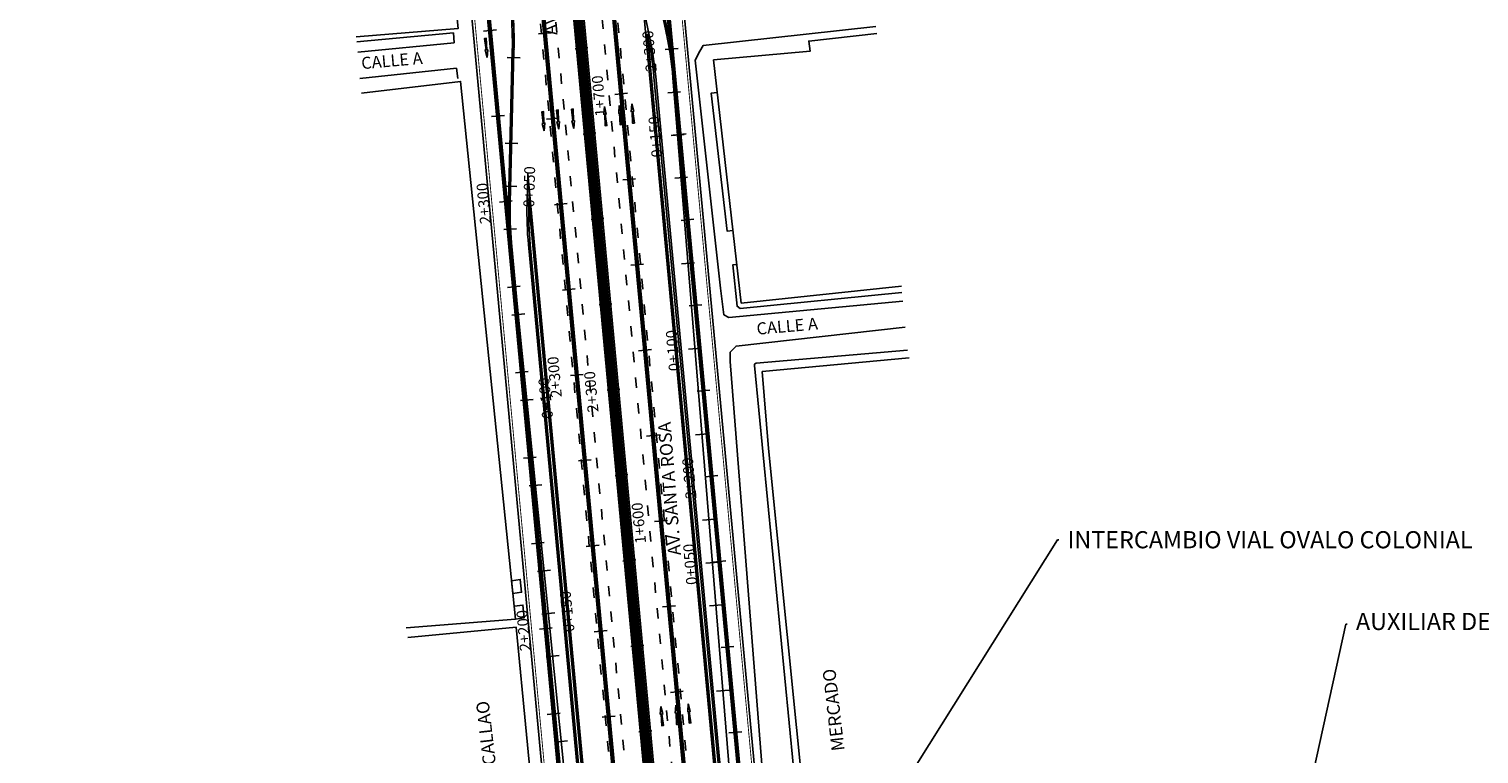
# Model space of a CAD drawing. Units: metres. Extents: x 268711 to 286409, y 8655726 to 8678722.
# Drawn here: x 269634 to 269972, y 8666350 to 8666519 of the extents above; entities that cross this region are included whole.
import ezdxf
from ezdxf import colors
from ezdxf.entities.mleader import LeaderData, LeaderLine
from ezdxf.math import Vec2, Vec3

# ---------------------------------------------------------------- set-up
doc = ezdxf.new("R2010")
doc.units = ezdxf.units.M
doc.linetypes.add('ACAD_ISO03W100', pattern=[30, 12, -18])
doc.linetypes.add('CENTER2', pattern=[1.125, 0.75, -0.125, 0.125, -0.125])
for name, color, linetype in [('Borde de pista proy', 184, 'Continuous'), ('C-ROAD', 7, 'Continuous'), ('C-ROAD-CNTR', 1, 'CENTER2'), ('C-ROAD-CNTR-N', 92, 'Continuous'), ('C-ROAD-SHAP-PATT', 7, 'Continuous'), ('C-ROAD-STAN', 11, 'Continuous'), ('MANZANA', 251, 'Continuous'), ('Muros Medio Jersey', 2, 'Continuous'), ('Señalizacion', 252, 'Continuous'), ('TEXTOS AV', 3, 'Continuous'), ('TEXTOS CALLES JR', 2, 'Continuous'), ('VEREDA', 1, 'Continuous')]:
    doc.layers.add(name, color=color, linetype=linetype)
doc.styles.add('L140_E1-2000', font='romans.shx', dxfattribs={"height": 6.4})
doc.styles.get("Standard").update_dxf_attribs({"font": 'simplex.shx'})

# ---------------------------------------------------------------- blocks, each defined once
blk = doc.blocks.new('AeccTickLine')
blk.add_line((0, -0.5), (0, 0.5))

msp = doc.modelspace()

# ---------------------------------------------------------------- linework, layer by layer
at = {"color": 4}
msp.add_line((269747.27858, 8666384.42621), (269749.30173, 8666384.71616), dxfattribs=at)
for points in [[(269784.77858, 8666012.11324, 0.076164773), (269799.12239, 8666064.49516, 0.009722561), (269799.81057, 8666071.65675, 0.00902799), (269800.26225, 8666079.39562, 0.007639057), (269800.44001, 8666086.51462, 0.006944536), (269800.40709, 8666094.35196, 0.005555623), (269800.20317, 8666101.3333, 0.004861139), (269799.80374, 8666109.30954, 0.00347224), (269799.36005, 8666115.95164, 0.002777781), (269798.70135, 8666124.25104, 0.00138889), (269798.26458, 8666129.22802, 0.000694444), (269797.34903, 8666139.18405), (269734.85919, 8666808.52819, -0.01558254), (269732.54257, 8666845.88907)], [(269784.77858, 8666012.11324, 0.076164773), (269799.12239, 8666064.49516, 0.009722561), (269799.81057, 8666071.65675, 0.00902799), (269800.26225, 8666079.39562, 0.007639057), (269800.44001, 8666086.51462, 0.006944536), (269800.40709, 8666094.35196, 0.005555623), (269800.20317, 8666101.3333, 0.004861139), (269799.80374, 8666109.30954, 0.00347224), (269799.36005, 8666115.95164, 0.002777781), (269798.70135, 8666124.25104, 0.00138889), (269798.26458, 8666129.22802, 0.000694444), (269797.34903, 8666139.18405), (269734.85919, 8666808.52819, -0.01558254), (269732.54257, 8666845.88907)], [(269784.77858, 8666012.11324, 0.076164773), (269799.12239, 8666064.49516, 0.009722561), (269799.81057, 8666071.65675, 0.00902799), (269800.26225, 8666079.39562, 0.007639057), (269800.44001, 8666086.51462, 0.006944536), (269800.40709, 8666094.35196, 0.005555623), (269800.20317, 8666101.3333, 0.004861139), (269799.80374, 8666109.30954, 0.00347224), (269799.36005, 8666115.95164, 0.002777781), (269798.70135, 8666124.25104, 0.00138889), (269798.26458, 8666129.22802, 0.000694444), (269797.34903, 8666139.18405), (269734.85919, 8666808.52819, -0.01558254), (269732.54257, 8666845.88907)], [(269786.05729, 8666011.54325, 0.076164773), (269800.5131, 8666064.33418, 0.009722561), (269801.20649, 8666071.54996, 0.00902799), (269801.66111, 8666079.33929, 0.007639057), (269801.83995, 8666086.50106, 0.006944536), (269801.80686, 8666094.37729, 0.005555623), (269801.60203, 8666101.38972, 0.004861139), (269801.20125, 8666109.39315, 0.00347224), (269800.75626, 8666116.05465, 0.002777781), (269800.09633, 8666124.36956, 0.00138889), (269799.65887, 8666129.35428, 0.000694444), (269798.74297, 8666139.31419), (269736.25313, 8666808.65833, -0.01558254), (269733.9419, 8666845.93214)], [(269786.05729, 8666011.54325, 0.076164773), (269800.5131, 8666064.33418, 0.009722561), (269801.20649, 8666071.54996, 0.00902799), (269801.66111, 8666079.33929, 0.007639057), (269801.83995, 8666086.50106, 0.006944536), (269801.80686, 8666094.37729, 0.005555623), (269801.60203, 8666101.38972, 0.004861139), (269801.20125, 8666109.39315, 0.00347224), (269800.75626, 8666116.05465, 0.002777781), (269800.09633, 8666124.36956, 0.00138889), (269799.65887, 8666129.35428, 0.000694444), (269798.74297, 8666139.31419), (269736.25313, 8666808.65833, -0.01558254), (269733.9419, 8666845.93214)]]:
    msp.add_lwpolyline(points, format="xyb")
at = {"color": 3, "flags": 128}
for points in [[(269746.66788, 8666390.3967), (269746.97306, 8666387.41308), (269748.99622, 8666387.70303), (269748.69103, 8666390.68665), (269746.66788, 8666390.3967)], [(269747.27858, 8666384.42621), (269747.58376, 8666381.44259), (269749.60692, 8666381.73254), (269749.30173, 8666384.71616), (269747.27858, 8666384.42621)]]:
    msp.add_lwpolyline(points, dxfattribs=at)
at = {"layer": 'Borde de pista proy', "color": 251, "const_width": 0.2}
for points in [[(270028.71113, 8666649.83144), (269808.84078, 8666629.21128, -0.012406281), (269795.26528, 8666628.2772), (269787.06587, 8666627.91712, 0.428699272), (269777.5479, 8666616.99719), (269803.7626, 8666336.20508, 0.451218179), (269856.1086, 8666298.04098), (270090.29611, 8666349.85924)], [(269467.95907, 8666211.84857), (269717.82817, 8666267.13666, 0.378152527), (269756.80954, 8666320.60363), (269729.18199, 8666616.52914, 0.415020947), (269718.2683, 8666625.55369), (269550.92994, 8666609.46572), (269550.88645, 8666609.46075)]]:
    msp.add_lwpolyline(points, format="xyb", dxfattribs=at)
at = {"layer": 'Borde de pista proy', "color": 251}
for points in [[(270109.44189, 8666355.63187), (269856.55849, 8666299.67681, -0.451218179), (269804.21248, 8666337.84091), (269778.25973, 8666615.82729, -0.428699272), (269787.7777, 8666626.74722), (269795.31793, 8666627.07835, 0.012406281), (269808.95283, 8666628.01652), (270028.82317, 8666648.63668)], [(269467.635, 8666213.31314), (269717.09723, 8666268.51121, 0.378152527), (269756.07861, 8666321.97818), (269728.64052, 8666615.87432, 0.415020947), (269717.72683, 8666624.89886), (269550.9927, 8666608.86899), (269550.94243, 8666608.86324)]]:
    msp.add_lwpolyline(points, format="xyb", dxfattribs=at)
at = {"layer": 'C-ROAD', "color": 6, "linetype": 'Continuous', "lineweight": -3, "const_width": 1.2}
msp.add_lwpolyline([(269798.046, 8666139.24912), (269735.55616, 8666808.59326, -0.01558254)], format="xyb", dxfattribs=at)
at = {"layer": 'C-ROAD-CNTR', "color": 1, "linetype": 'Continuous', "lineweight": -3, "const_width": 1}
for points in [[(269801.62021, 8666325.80347), (269756.23887, 8666811.91901, -0.014882396)], [(269760.46552, 8666316.9335), (269714.686, 8666807.29976, -0.015582043)]]:
    msp.add_lwpolyline(points, format="xyb", dxfattribs=at)
at = {"layer": 'C-ROAD-CNTR-N', "color": 5, "linetype": 'Continuous', "lineweight": -3, "const_width": 1}
for points in [[(269789.59428, 8666141.56347), (269727.3679, 8666808.08553, -0.01558254)], [(269806.49754, 8666136.93678), (269743.74442, 8666809.10098, -0.01558254)]]:
    msp.add_lwpolyline(points, format="xyb", dxfattribs=at)
at = {"layer": 'C-ROAD-CNTR-N', "color": 5, "linetype": 'Continuous', "lineweight": -3}
for points in [[(269797.56292, 8666344.78538), (269784.33495, 8666507.61523, 0.032657072), (269782.81263, 8666517.94276), (269775.22386, 8666553.26242, -0.029646651), (269773.78523, 8666562.6312), (269772.9875, 8666571.17584)], [(269746.08778, 8666532.26749), (269746.88551, 8666523.72285, -0.029646651), (269747.20596, 8666514.24967), (269746.28553, 8666478.1081, 0.031467555), (269746.6622, 8666468.05549), (269761.58999, 8666319.82283)]]:
    msp.add_lwpolyline(points, format="xyb", dxfattribs=at)
at = {"layer": 'C-ROAD-STAN', "color": 11, "linetype": 'Continuous', "lineweight": -3}
for centre in [(269782.81263, 8666517.94276), (269747.20596, 8666514.24967), (269784.33495, 8666507.61523), (269746.28553, 8666478.1081), (269746.6622, 8666468.05549)]:
    msp.add_circle(centre, 0.05, dxfattribs=at)
at = {"layer": 'MANZANA', "color": 251, "flags": 128}
for points in [[(269710.43841, 8666517.20318), (269734.23912, 8666519.14587), (269723.49857, 8666623.70935)], [(269793.76509, 8666511.85154), (269816.31913, 8666513.84226), (269815.99263, 8666516.17711), (269831.9009, 8666517.95837)], [(269793.76509, 8666511.85154), (269800.25, 8666455.11591), (269837.66712, 8666459.0824)], [(269722.04897, 8666379.38021), (269747.58376, 8666381.44259), (269734.76091, 8666506.80465), (269711.63977, 8666504.05638)], [(269805.12569, 8666439.12791), (269839.4059, 8666442.34394)], [(269805.12569, 8666439.12791), (269806.61138, 8666421.23345), (269815.33649, 8666334.50624), (269817.99229, 8666316.79998), (269818.91128, 8666310.67309), (269833.55375, 8666301.63331), (269869.3353, 8666309.17243)], [(269722.45984, 8666377.14458), (269747.72749, 8666379.55739), (269752.54074, 8666329.52786), (269752.88131, 8666322.07052), (269752.497, 8666314.38875), (269750.82853, 8666307.34641), (269749.78964, 8666303.35393), (269747.83372, 8666297.99599), (269740.01315, 8666286.29891), (269736.76213, 8666282.32691), (269732.64095, 8666278.97544), (269729.56959, 8666276.93432), (269726.91847, 8666275.53814), (269724.91412, 8666274.59238), (269723.34719, 8666273.99784), (269720.62876, 8666272.96639), (269718.2621, 8666272.18666)]]:
    msp.add_lwpolyline(points, dxfattribs=at)
at = {"layer": 'Muros Medio Jersey', "ltscale": 1.5}
for p, q in [((269778.39508, 8666517.55705), (269777.99681, 8666517.51987)), ((269750.69882, 8666478.57434), (269750.29837, 8666478.56164)), ((269750.69883, 8666478.57434), (269751.10068, 8666478.57313))]:
    msp.add_line(p, q, dxfattribs=at)
for points in [[(269783.35978, 8666011.29264, 0.076164773), (269798.31959, 8666065.9241, 0.009711793), (269799.03571, 8666073.37485, 0.009038759), (269799.50429, 8666081.40018, 0.007630624), (269799.68783, 8666088.74546, 0.006952969), (269799.6541, 8666096.80559, 0.005549557), (269799.44553, 8666103.94907, 0.004867205), (269799.03828, 8666112.08374, 0.003468575), (269798.5881, 8666118.82367, 0.002781446), (269797.92199, 8666127.21723, 0.00138766), (269797.48226, 8666132.22797, 0.000695674), (269796.56397, 8666142.21416), (269735.37957, 8666797.57538), (269734.68757, 8666808.74936), (269734.54653, 8666811.11729), (269734.41446, 8666813.49504, -0.011589291), (269732.71484, 8666840.90533), (269732.55216, 8666843.28118)], [(269783.72513, 8666011.12979, 0.076164773), (269798.71693, 8666065.8781, 0.009711793), (269799.43455, 8666073.34433, 0.009038759), (269799.90396, 8666081.38408, 0.007630624), (269800.08781, 8666088.74157, 0.006952969), (269800.05404, 8666096.81283, 0.005549557), (269799.84521, 8666103.96518, 0.004867205), (269799.43756, 8666112.10763, 0.003468575), (269798.98701, 8666118.8531, 0.002781446), (269798.32055, 8666127.25109, 0.00138766), (269797.88063, 8666132.26404, 0.000695674), (269796.96224, 8666142.25134), (269735.77842, 8666797.60634), (269735.08684, 8666808.77361), (269734.94587, 8666811.14027), (269734.81351, 8666813.52314, -0.011594293), (269733.11431, 8666840.92674), (269732.95128, 8666843.3077)], [(269799.12958, 8666136.24891), (269736.37646, 8666808.41307, -0.015582541)], [(269799.52785, 8666136.28609), (269736.77473, 8666808.45026, -0.015582541)], [(269773.78523, 8666562.6312, 0.029646651), (269775.22386, 8666553.26242), (269782.82196, 8666517.8993, -0.029646651), (269784.2606, 8666508.53051), (269799.52961, 8666344.98035), (269799.92788, 8666345.01753), (269784.65887, 8666508.5677, 0.029646651), (269783.21304, 8666517.98333), (269775.61494, 8666553.34644, -0.029646651), (269774.1835, 8666562.66838)], [(269745.68951, 8666532.23031), (269746.51647, 8666523.37257, -0.029646651), (269746.83692, 8666513.89939), (269745.93758, 8666478.58616, 0.029646651), (269746.25803, 8666469.11298), (269760.20778, 8666319.69379), (269760.60605, 8666319.73097), (269746.6563, 8666469.15017, -0.029646651), (269746.33745, 8666478.57598), (269747.23679, 8666513.88921, 0.029646651), (269746.91474, 8666523.40975), (269746.08778, 8666532.26749)], [(269809.00057, 8666030.49966, 0.042079768), (269815.22285, 8666061.29741, 0.009715085), (269815.93919, 8666068.75089, 0.009035466), (269816.40755, 8666076.77349, 0.007633215), (269816.59112, 8666084.12151, 0.006950378), (269816.55736, 8666092.17891, 0.00555143), (269816.34869, 8666099.32513, 0.004865332), (269815.94154, 8666107.45706, 0.003469712), (269815.49116, 8666114.19974, 0.002780309), (269814.82525, 8666122.59055, 0.001388043), (269814.38528, 8666127.60404, 0.000695291), (269813.46723, 8666137.58747), (269777.99681, 8666517.51987)], [(269778.39508, 8666517.55705), (269778.79618, 8666517.59445), (269778.86135, 8666517.29112, -0.029646651), (269780.29998, 8666507.92234), (269795.54693, 8666344.60852), (269795.14866, 8666344.57134), (269779.90171, 8666507.88516, 0.029646651), (269778.47027, 8666517.2071), (269778.39508, 8666517.55705), (269794.55021, 8666344.51547)], [(269809.38461, 8666030.38778, 0.042079768), (269815.6202, 8666061.25141, 0.009715085), (269816.33802, 8666068.72036, 0.009035466), (269816.80723, 8666076.7574, 0.007633215), (269816.9911, 8666084.11763, 0.006950378), (269816.9573, 8666092.18614, 0.00555143), (269816.74836, 8666099.34125, 0.004865332), (269816.34083, 8666107.48095, 0.003469712), (269815.89008, 8666114.22917, 0.002780309), (269815.22381, 8666122.62441, 0.001388043), (269814.78365, 8666127.64012, 0.000695291), (269813.8655, 8666137.62465), (269778.39508, 8666517.55705)], [(269750.29837, 8666478.56161), (269750.28984, 8666478.22669, 0.029646651), (269750.61029, 8666468.75351), (269764.48916, 8666320.0935), (269764.88743, 8666320.13068), (269751.00856, 8666468.7907, -0.029646651), (269750.68971, 8666478.21651), (269750.69883, 8666478.57434), (269765.48588, 8666320.18655)], [(269750.69882, 8666478.57434), (269782.22632, 8666140.8756, -0.000046188)]]:
    msp.add_lwpolyline(points, format="xyb", dxfattribs=at)
for points in [[(269777.99681, 8666517.51987), (269777.99681, 8666517.51996)], [(269794.15194, 8666344.47829), (269777.99681, 8666517.51987)], [(269751.10068, 8666478.57313), (269751.10067, 8666478.57326)], [(269765.88415, 8666320.22373), (269751.10067, 8666478.57322)], [(269782.62458, 8666140.91278), (269751.10068, 8666478.57313)]]:
    msp.add_lwpolyline(points, dxfattribs=at)
at = {"layer": 'Señalizacion', "ltscale": 0.3}
for p, q in [((269777.96383, 8666517.87316), (269778.39508, 8666517.55705)), ((269778.71147, 8666517.98869), (269778.39508, 8666517.55705)), ((269750.41293, 8666483.05999), (269750.54242, 8666483.19796)), ((269750.42453, 8666483.51523), (269750.52867, 8666483.62619)), ((269750.47056, 8666485.32252), (269750.47055, 8666485.32251)), ((269750.47056, 8666485.32251), (269750.47055, 8666485.32251)), ((269750.63855, 8666483.52307), (269750.52867, 8666483.62619)), ((269750.68105, 8666483.06785), (269750.54242, 8666483.19796)), ((269750.35743, 8666480.88052), (269750.61165, 8666481.15139)), ((269750.36691, 8666481.2527), (269750.60054, 8666481.50164)), ((269750.84905, 8666481.26841), (269750.60054, 8666481.50164)), ((269750.88382, 8666480.89595), (269750.61165, 8666481.15139)), ((269750.29948, 8666478.60496), (269750.68393, 8666479.0146)), ((269750.3114, 8666479.07323), (269750.66977, 8666479.45507)), ((269751.05182, 8666479.09651), (269750.66977, 8666479.45507)), ((269751.09553, 8666478.6283), (269750.68393, 8666479.0146))]:
    msp.add_line(p, q, dxfattribs=at)
at = {"layer": 'Señalizacion', "color": 251, "linetype": 'ACAD_ISO03W100', "ltscale": 0.2}
for points in [[(269707.66722, 8666997.50065), (269712.35212, 8666845.26772, 0.01558254), (269714.74665, 8666806.65048), (269745.9859, 8666472.03918)], [(269783.68837, 8666515.72423), (269756.16653, 8666810.51744, -0.01558254), (269753.93244, 8666846.54734), (269749.24544, 8666998.84844)], [(269788.79774, 8666141.4891), (269726.57137, 8666808.01113, -0.015582541)], [(269792.38215, 8666141.82374), (269730.15578, 8666808.34577, -0.015582541)], [(269803.70966, 8666136.67651), (269740.95654, 8666808.84067, -0.015582541)], [(269792.35272, 8666297.05173), (269744.54095, 8666809.17531, -0.015582541)]]:
    msp.add_lwpolyline(points, format="xyb", dxfattribs=at)
at = {"layer": 'Señalizacion', "color": 251, "ltscale": 0.3}
for points in [[(269777.99616, 8666517.52687), (269777.37028, 8666524.23088), (269778.79358, 8666517.60653)], [(269751.10031, 8666478.57705), (269750.47056, 8666485.32253), (269750.29841, 8666478.56304)]]:
    msp.add_lwpolyline(points, dxfattribs=at)
at = {"layer": 'Señalizacion', "color": 251}
for points in [[(269740.96568, 8666512.35742), (269741.10335, 8666514.17705), (269740.87925, 8666514.15691), (269740.76206, 8666516.85726), (269740.36366, 8666516.82146), (269740.72986, 8666514.14348), (269740.50576, 8666514.12334)], [(269757.67567, 8666495.62613), (269757.85169, 8666497.44245), (269757.62722, 8666497.42704), (269757.56702, 8666500.12926), (269757.16796, 8666500.10187), (269757.47757, 8666497.41677), (269757.2531, 8666497.40136)], [(269761.16827, 8666495.83077), (269761.3443, 8666497.64709), (269761.11983, 8666497.63168), (269761.05963, 8666500.3339), (269760.66057, 8666500.30651), (269760.97018, 8666497.62141), (269760.74571, 8666497.606)], [(269768.3181, 8666500.94387), (269768.17211, 8666499.12489), (269768.39629, 8666499.144), (269768.50112, 8666496.44315), (269768.89968, 8666496.47713), (269768.54575, 8666499.15675), (269768.76994, 8666499.17586)], [(269771.80685, 8666501.20618), (269771.66085, 8666499.3872), (269771.88504, 8666499.40631), (269771.98987, 8666496.70546), (269772.38842, 8666496.73944), (269772.0345, 8666499.41906), (269772.25868, 8666499.43817)], [(269774.69352, 8666501.54689), (269774.56436, 8666499.72664), (269774.78836, 8666499.74783), (269774.91818, 8666497.04805), (269775.3164, 8666497.08572), (269774.9377, 8666499.76195), (269775.1617, 8666499.78314)], [(269754.28331, 8666495.24668), (269754.44252, 8666497.06455), (269754.2182, 8666497.04707), (269754.133, 8666499.74862), (269753.73421, 8666499.71753), (269754.06865, 8666497.03541), (269753.84434, 8666497.01792)], [(269785.00322, 8666361.35055), (269784.85722, 8666359.53157), (269785.08141, 8666359.55069), (269785.18624, 8666356.84983), (269785.58479, 8666356.88381), (269785.23087, 8666359.56343), (269785.45505, 8666359.58255)], [(269787.88989, 8666361.69126), (269787.76073, 8666359.87101), (269787.98473, 8666359.8922), (269788.11455, 8666357.19243), (269788.51277, 8666357.2301), (269788.13407, 8666359.90633), (269788.35807, 8666359.92752)], [(269781.51447, 8666361.08824), (269781.36848, 8666359.26926), (269781.59266, 8666359.28838), (269781.69749, 8666356.58752), (269782.09605, 8666356.6215), (269781.74212, 8666359.30112), (269781.96631, 8666359.32024)]]:
    msp.add_lwpolyline(points, close=True, dxfattribs=at)
at = {"layer": 'VEREDA', "flags": 128}
for points in [[(269710.54975, 8666515.98267), (269733.10859, 8666518.12132)], [(269733.10859, 8666518.12132), (269733.24276, 8666515.77894)], [(269795.43864, 8666458.61632), (269789.50613, 8666511.77156), (269790.62048, 8666513.81164), (269791.34714, 8666515.14197), (269831.6651, 8666519.56095)], [(269733.24276, 8666515.77894), (269710.78225, 8666513.58268)], [(269733.84207, 8666509.86036), (269711.2446, 8666507.47805)], [(269734.13501, 8666507.48021), (269733.84207, 8666509.86036)], [(269798.31794, 8666472.01928), (269796.97936, 8666471.84797), (269793.27514, 8666504.08977), (269794.63451, 8666504.24515)], [(269837.70675, 8666457.61781), (269799.98985, 8666453.86709), (269799.27494, 8666454.39084), (269798.27628, 8666464.00059), (269799.22212, 8666464.1087)], [(269837.98495, 8666455.59821), (269797.38282, 8666451.78872), (269796.2345, 8666452.40111), (269795.43864, 8666458.61632)], [(269838.50606, 8666449.49277), (269799.06642, 8666445.08533), (269797.68904, 8666443.63128), (269797.68904, 8666441.46986), (269806.73554, 8666326.79644)]]:
    msp.add_lwpolyline(points, dxfattribs=at)
msp.add_lwpolyline([(269817.83673, 8666310.19362), (269817.14972, 8666315.80235), (269815.51791, 8666315.56791), (269803.31895, 8666440.563, -0.417377673), (269803.77339, 8666441.1097), (269839.02198, 8666444.1662)], format="xyb", dxfattribs=at)

# ---------------------------------------------------------------- block references
at = {"layer": 'C-ROAD-SHAP-PATT', "color": 7, "linetype": 'Continuous', "lineweight": -3, "xscale": 3, "yscale": 3, "zscale": 3}
for p, rotation in [((269741.63452, 8666518.64131), 95.33354892831825), ((269754.4492, 8666518.01107), 95.33366280439945), ((269763.0064, 8666514.56695), 95.33366280441385), ((269784.01984, 8666514.33493), 95.33339264353847), ((269747.15672, 8666512.31624), 268.5411404157535), ((269772.23966, 8666503.88141), 95.3336628043954), ((269784.60752, 8666504.26001), 94.64439449193121), ((269743.49359, 8666498.7279), 95.33354892831825), ((269756.30831, 8666498.09766), 95.33366280439945), ((269764.86551, 8666494.65355), 95.33366280441385), ((269785.41724, 8666494.29285), 94.64439449193121), ((269785.87886, 8666494.42151), 95.33339264353847), ((269746.64753, 8666492.32273), 268.5411404157535), ((269774.09877, 8666483.96801), 95.3336628043954), ((269786.22695, 8666484.32568), 94.64439449193121), ((269746.39294, 8666482.32597), 268.5411404157535), ((269745.35266, 8666478.81449), 95.33354892831825), ((269758.16742, 8666478.18426), 95.33366280439945), ((269766.72462, 8666474.74014), 95.33366280441385), ((269787.73788, 8666474.5081), 95.33339264353847), ((269746.34718, 8666472.32892), 272.6813051561729), ((269775.95788, 8666464.0546), 95.3336628043954), ((269787.84637, 8666464.39135), 94.64439449193121), ((269747.21173, 8666458.90108), 95.33354892831825), ((269760.02653, 8666458.27085), 95.33366280439945), ((269768.58374, 8666454.82674), 95.33366280441385), ((269789.5969, 8666454.59469), 95.33339264353847), ((269748.23676, 8666452.42011), 275.7505938244733), ((269777.81699, 8666444.1412), 95.3336628043954), ((269789.4658, 8666444.45702), 94.64439449193121), ((269749.07081, 8666438.98767), 95.33354892831825), ((269761.88565, 8666438.35745), 95.33366280439945), ((269750.24073, 8666432.52076), 275.7505938244733), ((269770.44285, 8666434.91333), 95.33366280441385), ((269791.45591, 8666434.68127), 95.33339264353847), ((269779.67611, 8666424.22779), 95.3336628043954), ((269791.08522, 8666424.5227), 94.64439449193121), ((269750.92988, 8666419.07426), 95.33354892831825), ((269763.74476, 8666418.44404), 95.33366280439945), ((269752.24469, 8666412.62141), 275.7505938244733), ((269772.30196, 8666414.99993), 95.33366280441385), ((269793.31493, 8666414.76786), 95.33339264353847), ((269781.53522, 8666404.31439), 95.3336628043954), ((269792.70465, 8666404.58837), 94.64439449193121), ((269752.78895, 8666399.16085), 95.33354892831825), ((269765.60387, 8666398.53064), 95.33366280439945), ((269774.16107, 8666395.08652), 95.33366280441385), ((269754.24866, 8666392.72206), 275.7505938244733), ((269793.51436, 8666394.6212), 94.64439449193121), ((269795.17395, 8666394.85444), 95.33339264353847), ((269755.25065, 8666382.77239), 275.7505938244733), ((269783.39433, 8666384.40098), 95.3336628043954), ((269794.32407, 8666384.65404), 94.64439449193121), ((269754.64802, 8666379.24744), 95.33354892831825), ((269767.46298, 8666378.61723), 95.33366280439945), ((269776.02018, 8666375.17312), 95.33366280441385), ((269797.03297, 8666374.94103), 95.33339264353847), ((269756.25263, 8666372.82272), 275.7505938244733), ((269785.25344, 8666364.48758), 95.3336628043954), ((269795.9435, 8666364.71971), 94.64439449193121), ((269756.5071, 8666359.33404), 95.33354892831825), ((269769.32209, 8666358.70383), 95.33366280439945), ((269777.87929, 8666355.25971), 95.33366280441385), ((269798.89199, 8666355.02762), 95.33339264353847), ((269758.2566, 8666352.92337), 275.7505938244733)]:
    msp.add_blockref('AeccTickLine', p, dxfattribs=dict(at, rotation=rotation))

# ---------------------------------------------------------------- texts
at = {"layer": 'C-ROAD-SHAP-PATT', "color": 7, "linetype": 'Continuous', "lineweight": -3, "char_height": 2.54}
for s, insert, attachment_point, rotation in [('2+300', (269780.89842, 8666514.04353), 8, 95.3333926), ('1+700', (269769.11823, 8666503.59), 8, 95.3336628), ('0+150', (269782.29253, 8666494.039), 8, 94.6443945), ('0+050', (269749.52693, 8666482.24615), 2, 88.5411404), ('2+300', (269742.23124, 8666478.52308), 8, 95.3335489), ('0+100', (269786.34109, 8666444.20318), 8, 94.6443945), ('2+300', (269758.76422, 8666438.06603), 8, 95.3336628), ('2+300', (269767.32142, 8666434.62191), 8, 95.3336628), ('0+100', (269753.35995, 8666432.83489), 2, 95.7505938), ('2+200', (269790.19351, 8666414.47646), 8, 95.3333926), ('1+600', (269778.41379, 8666404.02297), 8, 95.3336628), ('0+050', (269790.38965, 8666394.36736), 8, 94.6443945), ('0+150', (269758.36987, 8666383.08651), 2, 95.7505938), ('2+200', (269751.5266, 8666378.95603), 8, 95.3335489)]:
    msp.add_mtext(s, dxfattribs=dict(at, insert=insert, attachment_point=attachment_point, rotation=rotation))
at = {"layer": 'TEXTOS AV', "color": 3, "style": 'L140_E1-2000'}
for p in [(269757.34558, 8666517.67779), (269786.21023, 8666396.40021)]:
    msp.add_text('AV. SANTA ROSA', height=3, rotation=94.473846, dxfattribs=at).set_placement(p)
at = {"layer": 'TEXTOS AV', "color": 4, "style": 'L140_E1-2000'}
for s, p in [('MERCADO', (269824.36498, 8666350.85404)), ('PODER JUDICIAL DEL CALLAO', (269747.68644, 8666306.46618))]:
    msp.add_text(s, height=3, rotation=96.4745572, dxfattribs=at).set_placement(p)
at = {"layer": 'TEXTOS CALLES JR', "color": 2, "style": 'L140_E1-2000'}
for p in [(269711.72444, 8666509.63194), (269803.96091, 8666447.71787)]:
    msp.add_text('CALLE A', height=2.8, rotation=5.0405327, dxfattribs=at).set_placement(p)

# ---------------------------------------------------------------- leaders
at = {"color": 7}
ml = msp.add_multileader_mtext('Standard', dxfattribs=at)
ml.set_content('INTERCAMBIO VIAL OVALO COLONIAL', color=7)
ml.set_leader_properties()
ml.build(insert=Vec2(0, 0))
ml.multileader.update_dxf_attribs({"text_right_attachment_type": 6, "dogleg_length": 0.36})
ctx = ml.context
ctx.base_point, ctx.plane_origin = Vec3(269874.38048, 8666399.94118), Vec3(269806.77141, 8666292.66669)
ctx.right_attachment = 6
notes = []
notes.append((ctx, [(0, (1, 1, 0), (269874.02048, 8666399.94118), (1, 0), 0.36, [(0, [(269806.77141, 8666292.66669)], 0, [])])]))
ctx.mtext.insert, ctx.mtext.flow_direction = Vec3(269876.38048, 8666401.94118), 5
ml = msp.add_multileader_mtext('Standard', dxfattribs=at)
ml.set_content('AUXILIAR DE COLONIAL - AEROPUERTO /CALLAO', color=7)
ml.set_leader_properties()
ml.build(insert=Vec2(0, 0))
ml.multileader.update_dxf_attribs({"text_right_attachment_type": 6, "dogleg_length": 0.36})
ctx = ml.context
ctx.base_point, ctx.plane_origin = Vec3(269941.67424, 8666380.22209), Vec3(269926.80205, 8666306.92356)
ctx.right_attachment = 6
notes.append((ctx, [(0, (1, 1, 0), (269941.31424, 8666380.22209), (1, 0), 0.36, [(0, [(269925.31369, 8666307.66963)], 0, [])])]))
ctx.mtext.insert, ctx.mtext.flow_direction = Vec3(269943.67424, 8666382.88876), 5
for ctx, leaders in notes:
    for number, flags, end, landing, length, lines in leaders:
        leader = LeaderData()
        leader.index, (leader.has_last_leader_line, leader.has_dogleg_vector, leader.attachment_direction) = number, flags
        leader.last_leader_point, leader.dogleg_vector, leader.dogleg_length = Vec3(end), Vec3(landing), length
        for number, points, colour, breaks in lines:
            line = LeaderLine()
            line.index, line.vertices, line.color, line.breaks = number, Vec3.list(points), colors.encode_raw_color(colour), breaks
            leader.lines.append(line)
        ctx.leaders.append(leader)

doc.saveas('drawing.dxf')
